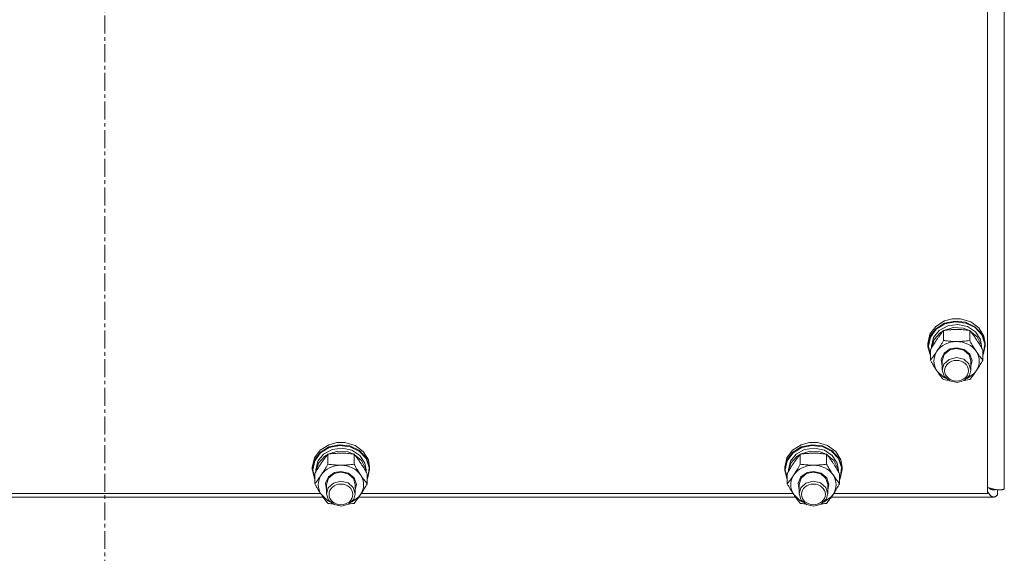
# Model space of a CAD drawing. Units: millimetres. Extents: x 0 to 45872, y -11 to 31500.
# Drawn here: x 5095 to 5507, y 19638 to 19862 of the extents above; entities that cross this region are included whole.
import ezdxf

# ---------------------------------------------------------------- set-up
doc = ezdxf.new("R2010")
doc.units = ezdxf.units.MM
doc.linetypes.add('K5LT_AXLED', pattern=[12, 7.5, -1.5, 1.5, -1.5])
doc.linetypes.add('K5LT_THIN', pattern=[0])
for name, color, linetype, true_color in [('OSI', 2, 'Continuous', 0xffff00), ('R', 1, 'Continuous', 0xff0000), ('WELDING', 7, 'Continuous', 0xffffff)]:
    doc.layers.add(name, color=color, linetype=linetype, true_color=true_color)

msp = doc.modelspace()

# ---------------------------------------------------------------- linework, layer by layer
at = {"layer": 'OSI', "color": 30, "linetype": 'K5LT_AXLED', "lineweight": 18, "true_color": 0xff8000}
msp.add_line((5130.44, 18619.93), (5130.44, 20760.93), dxfattribs=at)
at = {"layer": 'R', "color": 7, "linetype": 'K5LT_THIN', "lineweight": 18}
for p, q in [((5507.44, 20311.53), (5507.44, 19665.14)), ((5500.44, 19663.15), (5500.44, 20302.44)), ((5476.29, 19729.89), (5478.72, 19733.18)), ((5478.72, 19733.18), (5482.37, 19735.46)), ((5478.72, 19732.22), (5482.37, 19734.5)), ((5478.89, 19732.01), (5482.54, 19734.25)), ((5480.19, 19731.52), (5483.77, 19733.45)), ((5482.08, 19731.49), (5486.06, 19732.69)), ((5482.37, 19735.46), (5485.78, 19736.33)), ((5482.37, 19734.5), (5486.75, 19735.45)), ((5482.54, 19734.25), (5486.89, 19735.16)), ((5483.77, 19733.45), (5487.93, 19734.01)), ((5485.8, 19736.33), (5485.78, 19736.33)), ((5485.78, 19736.33), (5489.11, 19736.33)), ((5485.8, 19736.33), (5489.09, 19736.33)), ((5486.06, 19732.69), (5490.27, 19732.43)), ((5486.75, 19735.45), (5491.22, 19734.94)), ((5486.89, 19735.16), (5491.32, 19734.61)), ((5487.93, 19734.01), (5492.02, 19733.12)), ((5489.09, 19736.33), (5489.11, 19736.33)), ((5489.11, 19736.33), (5493.38, 19735.07)), ((5490.27, 19732.43), (5492.81, 19731.49)), ((5491.22, 19734.94), (5495.16, 19733.04)), ((5491.32, 19734.61), (5495.2, 19732.67)), ((5492.02, 19733.12), (5495.37, 19730.9)), ((5493.38, 19735.07), (5496.81, 19732.54)), ((5495.16, 19733.04), (5498.01, 19730.02)), ((5495.2, 19732.67), (5497.96, 19729.62)), ((5496.81, 19732.54), (5498.92, 19729.09)), ((5475.44, 19726.06), (5476.29, 19729.89)), ((5475.44, 19725.1), (5476.29, 19728.93)), ((5475.62, 19724.95), (5476.46, 19728.75)), ((5476.29, 19728.93), (5478.72, 19732.22)), ((5476.46, 19728.75), (5478.89, 19732.01)), ((5476.94, 19724.95), (5477.79, 19728.52)), ((5477.79, 19728.52), (5480.19, 19731.52)), ((5477.99, 19727.65), (5480.56, 19730.54)), ((5480.56, 19730.54), (5481.89, 19731.39)), ((5481.96, 19727.29), (5481.96, 19731.47)), ((5492.93, 19727.29), (5492.93, 19731.47)), ((5492.99, 19731.39), (5496.05, 19728.89)), ((5495.37, 19730.9), (5497.44, 19727.73)), ((5496.05, 19728.89), (5497.72, 19725.54)), ((5497.96, 19729.62), (5499.22, 19725.91)), ((5498.01, 19730.02), (5499.36, 19726.3)), ((5498.92, 19729.09), (5499.44, 19726.06)), ((5475.44, 19725.1), (5475.44, 19726.06)), ((5475.45, 19724.7), (5475.44, 19725.1)), ((5476.47, 19720.9), (5475.45, 19724.7)), ((5475.62, 19724.93), (5475.62, 19724.95)), ((5476.47, 19721.13), (5475.62, 19724.93)), ((5476.94, 19724.1), (5476.94, 19724.95)), ((5476.95, 19724.12), (5477.99, 19727.65)), ((5484.77, 19723.78), (5487.44, 19724.27)), ((5487.44, 19724.27), (5490.64, 19723.55)), ((5497.44, 19727.73), (5497.94, 19724.95)), ((5497.72, 19725.54), (5497.93, 19724.12)), ((5497.94, 19724.1), (5497.94, 19724.95)), ((5499.44, 19725.1), (5498.59, 19721.28)), ((5499.22, 19725.91), (5498.78, 19722.06)), ((5499.36, 19726.3), (5499.44, 19725.1)), ((5499.44, 19725.1), (5499.44, 19726.06)), ((5476.47, 19719.09), (5476.47, 19723.27)), ((5480.99, 19719.33), (5482.2, 19721.98)), ((5481.44, 19718.8), (5482.28, 19721.45)), ((5482.2, 19721.98), (5484.77, 19723.78)), ((5482.28, 19721.45), (5484.56, 19723.35)), ((5487.37, 19720.1), (5484.33, 19719.35)), ((5484.56, 19723.35), (5487.44, 19723.99)), ((5490.44, 19719.41), (5487.37, 19720.1)), ((5487.44, 19723.99), (5490.5, 19723.26)), ((5490.5, 19723.26), (5492.71, 19721.29)), ((5490.64, 19723.55), (5493.01, 19721.56)), ((5492.71, 19721.29), (5493.44, 19718.8)), ((5493.01, 19721.56), (5493.94, 19718.82)), ((5498.41, 19719.09), (5498.41, 19723.27)), ((5498.78, 19722.06), (5498.41, 19721.13)), ((5498.59, 19721.28), (5498.41, 19720.9)), ((5481.44, 19716.5), (5480.99, 19719.33)), ((5481.44, 19718.8), (5481.44, 19714.92)), ((5482.15, 19717.36), (5481.44, 19714.92)), ((5484.33, 19719.35), (5482.15, 19717.36)), ((5492.6, 19717.56), (5490.44, 19719.41)), ((5493.44, 19714.92), (5492.6, 19717.56)), ((5493.94, 19718.82), (5493.44, 19716.5)), ((5493.44, 19718.8), (5493.44, 19714.92)), ((5479.22, 19714.55), (5481.91, 19711.99)), ((5481.44, 19714.92), (5482.28, 19712.28)), ((5481.91, 19711.99), (5483.07, 19711.37)), ((5482.28, 19712.28), (5484.56, 19710.37)), ((5490.67, 19710.55), (5492.8, 19712.59)), ((5491.82, 19711.37), (5494.91, 19713.58)), ((5492.8, 19712.59), (5493.44, 19714.92)), ((5494.91, 19713.58), (5495.67, 19714.55)), ((5484.56, 19710.37), (5487.65, 19709.74)), ((5487.65, 19709.74), (5490.67, 19710.55)), ((5220.72, 19681.34), (5224.37, 19683.62)), ((5224.37, 19683.62), (5227.78, 19684.49)), ((5224.37, 19682.67), (5228.75, 19683.62)), ((5224.54, 19682.42), (5228.89, 19683.33)), ((5227.8, 19684.5), (5227.78, 19684.49)), ((5227.78, 19684.49), (5231.11, 19684.49)), ((5227.8, 19684.5), (5231.09, 19684.5)), ((5228.75, 19683.62), (5233.22, 19683.11)), ((5228.89, 19683.33), (5233.32, 19682.77)), ((5231.09, 19684.5), (5231.11, 19684.49)), ((5231.11, 19684.49), (5235.38, 19683.24)), ((5233.22, 19683.11), (5237.16, 19681.21)), ((5235.38, 19683.24), (5238.81, 19680.71)), ((5418.72, 19681.34), (5422.37, 19683.62)), ((5422.37, 19683.62), (5425.78, 19684.49)), ((5422.37, 19682.67), (5426.75, 19683.62)), ((5422.54, 19682.42), (5426.89, 19683.33)), ((5425.8, 19684.5), (5425.78, 19684.49)), ((5425.78, 19684.49), (5429.11, 19684.49)), ((5425.8, 19684.5), (5429.09, 19684.5)), ((5426.75, 19683.62), (5431.22, 19683.11)), ((5426.89, 19683.33), (5431.32, 19682.77)), ((5429.09, 19684.5), (5429.11, 19684.49)), ((5429.11, 19684.49), (5433.38, 19683.24)), ((5431.22, 19683.11), (5435.16, 19681.21)), ((5433.38, 19683.24), (5436.81, 19680.71)), ((5218.29, 19678.06), (5220.72, 19681.34)), ((5218.29, 19677.1), (5220.72, 19680.39)), ((5218.46, 19676.92), (5220.89, 19680.17)), ((5219.79, 19676.69), (5222.19, 19679.68)), ((5219.99, 19675.81), (5222.56, 19678.71)), ((5220.72, 19680.39), (5224.37, 19682.67)), ((5220.89, 19680.17), (5224.54, 19682.42)), ((5222.19, 19679.68), (5225.77, 19681.62)), ((5222.56, 19678.71), (5223.89, 19679.56)), ((5223.96, 19675.46), (5223.96, 19679.64)), ((5224.08, 19679.66), (5228.06, 19680.85)), ((5225.77, 19681.62), (5229.93, 19682.18)), ((5228.06, 19680.85), (5232.27, 19680.6)), ((5229.93, 19682.18), (5234.02, 19681.28)), ((5232.27, 19680.6), (5234.81, 19679.66)), ((5233.32, 19682.77), (5237.2, 19680.83)), ((5234.02, 19681.28), (5237.37, 19679.07)), ((5234.93, 19675.46), (5234.93, 19679.64)), ((5234.99, 19679.56), (5238.05, 19677.05)), ((5237.16, 19681.21), (5240.01, 19678.18)), ((5237.2, 19680.83), (5239.96, 19677.79)), ((5237.37, 19679.07), (5239.44, 19675.9)), ((5238.81, 19680.71), (5240.92, 19677.26)), ((5416.29, 19678.06), (5418.72, 19681.34)), ((5416.29, 19677.1), (5418.72, 19680.39)), ((5416.46, 19676.92), (5418.89, 19680.17)), ((5417.79, 19676.69), (5420.19, 19679.68)), ((5417.99, 19675.81), (5420.56, 19678.71)), ((5418.72, 19680.39), (5422.37, 19682.67)), ((5418.89, 19680.17), (5422.54, 19682.42)), ((5420.19, 19679.68), (5423.77, 19681.62)), ((5420.56, 19678.71), (5421.89, 19679.56)), ((5421.96, 19675.46), (5421.96, 19679.64)), ((5422.08, 19679.66), (5426.06, 19680.85)), ((5423.77, 19681.62), (5427.93, 19682.18)), ((5426.06, 19680.85), (5430.27, 19680.6)), ((5427.93, 19682.18), (5432.02, 19681.28)), ((5430.27, 19680.6), (5432.81, 19679.66)), ((5431.32, 19682.77), (5435.2, 19680.83)), ((5432.02, 19681.28), (5435.37, 19679.07)), ((5432.93, 19675.46), (5432.93, 19679.64)), ((5432.99, 19679.56), (5436.05, 19677.05)), ((5435.16, 19681.21), (5438.01, 19678.18)), ((5435.2, 19680.83), (5437.96, 19677.79)), ((5435.37, 19679.07), (5437.44, 19675.9)), ((5436.81, 19680.71), (5438.92, 19677.26)), ((5217.44, 19674.23), (5218.29, 19678.06)), ((5217.44, 19673.27), (5218.29, 19677.1)), ((5217.62, 19673.12), (5218.46, 19676.92)), ((5218.94, 19673.12), (5219.79, 19676.69)), ((5218.95, 19672.28), (5219.99, 19675.81)), ((5238.05, 19677.05), (5239.72, 19673.71)), ((5239.44, 19675.9), (5239.94, 19673.12)), ((5239.96, 19677.79), (5241.22, 19674.07)), ((5240.01, 19678.18), (5241.36, 19674.47)), ((5240.92, 19677.26), (5241.44, 19674.23)), ((5415.44, 19674.23), (5416.29, 19678.06)), ((5415.44, 19673.27), (5416.29, 19677.1)), ((5415.62, 19673.12), (5416.46, 19676.92)), ((5416.94, 19673.12), (5417.79, 19676.69)), ((5416.95, 19672.28), (5417.99, 19675.81)), ((5436.05, 19677.05), (5437.72, 19673.71)), ((5437.44, 19675.9), (5437.94, 19673.12)), ((5437.96, 19677.79), (5439.22, 19674.07)), ((5438.01, 19678.18), (5439.36, 19674.47)), ((5438.92, 19677.26), (5439.44, 19674.23)), ((5217.44, 19673.27), (5217.44, 19674.23)), ((5217.45, 19672.86), (5217.44, 19673.27)), ((5218.47, 19669.07), (5217.45, 19672.86)), ((5217.62, 19673.1), (5217.62, 19673.12)), ((5218.47, 19669.3), (5217.62, 19673.1)), ((5218.47, 19667.25), (5218.47, 19671.43)), ((5218.94, 19672.26), (5218.94, 19673.12)), ((5224.2, 19670.15), (5226.77, 19671.94)), ((5224.28, 19669.61), (5226.56, 19671.52)), ((5226.56, 19671.52), (5229.44, 19672.15)), ((5226.77, 19671.94), (5229.44, 19672.44)), ((5229.44, 19672.44), (5232.64, 19671.71)), ((5229.44, 19672.15), (5232.5, 19671.43)), ((5232.5, 19671.43), (5234.71, 19669.46)), ((5232.64, 19671.71), (5235.01, 19669.72)), ((5239.72, 19673.71), (5239.93, 19672.28)), ((5239.94, 19672.26), (5239.94, 19673.12)), ((5240.41, 19667.25), (5240.41, 19671.43)), ((5241.44, 19673.27), (5240.59, 19669.44)), ((5241.22, 19674.07), (5240.78, 19670.22)), ((5241.36, 19674.47), (5241.44, 19673.27)), ((5241.44, 19673.27), (5241.44, 19674.23)), ((5415.44, 19673.27), (5415.44, 19674.23)), ((5415.45, 19672.86), (5415.44, 19673.27)), ((5416.47, 19669.07), (5415.45, 19672.86)), ((5415.62, 19673.1), (5415.62, 19673.12)), ((5416.47, 19669.3), (5415.62, 19673.1)), ((5416.47, 19667.25), (5416.47, 19671.43)), ((5416.94, 19672.26), (5416.94, 19673.12)), ((5422.2, 19670.15), (5424.77, 19671.94)), ((5422.28, 19669.61), (5424.56, 19671.52)), ((5424.56, 19671.52), (5427.44, 19672.15)), ((5424.77, 19671.94), (5427.44, 19672.44)), ((5427.44, 19672.44), (5430.64, 19671.71)), ((5427.44, 19672.15), (5430.5, 19671.43)), ((5430.5, 19671.43), (5432.71, 19669.46)), ((5430.64, 19671.71), (5433.01, 19669.72)), ((5437.72, 19673.71), (5437.93, 19672.28)), ((5437.94, 19672.26), (5437.94, 19673.12)), ((5438.41, 19667.25), (5438.41, 19671.43)), ((5439.44, 19673.27), (5438.59, 19669.44)), ((5439.22, 19674.07), (5438.78, 19670.22)), ((5439.36, 19674.47), (5439.44, 19673.27)), ((5439.44, 19673.27), (5439.44, 19674.23)), ((5222.99, 19667.49), (5224.2, 19670.15)), ((5223.44, 19664.66), (5222.99, 19667.49)), ((5223.44, 19666.97), (5224.28, 19669.61)), ((5223.44, 19666.97), (5223.44, 19663.09)), ((5226.33, 19667.51), (5224.15, 19665.52)), ((5229.37, 19668.27), (5226.33, 19667.51)), ((5232.44, 19667.57), (5229.37, 19668.27)), ((5234.6, 19665.73), (5232.44, 19667.57)), ((5234.71, 19669.46), (5235.44, 19666.97)), ((5235.01, 19669.72), (5235.94, 19666.99)), ((5235.94, 19666.99), (5235.44, 19664.66)), ((5235.44, 19666.97), (5235.44, 19663.09)), ((5240.78, 19670.22), (5240.41, 19669.3)), ((5240.59, 19669.44), (5240.41, 19669.07)), ((5420.99, 19667.49), (5422.2, 19670.15)), ((5421.44, 19664.66), (5420.99, 19667.49)), ((5421.44, 19666.97), (5422.28, 19669.61)), ((5421.44, 19666.97), (5421.44, 19663.09)), ((5424.33, 19667.51), (5422.15, 19665.52)), ((5427.37, 19668.27), (5424.33, 19667.51)), ((5430.44, 19667.57), (5427.37, 19668.27)), ((5432.6, 19665.73), (5430.44, 19667.57)), ((5432.71, 19669.46), (5433.44, 19666.97)), ((5433.01, 19669.72), (5433.94, 19666.99)), ((5433.94, 19666.99), (5433.44, 19664.66)), ((5433.44, 19666.97), (5433.44, 19663.09)), ((5438.78, 19670.22), (5438.41, 19669.3)), ((5438.59, 19669.44), (5438.41, 19669.07)), ((5039.95, 19663.15), (5220.93, 19663.15)), ((5221.22, 19662.72), (5223.91, 19660.15)), ((5224.15, 19665.52), (5223.44, 19663.09)), ((5223.44, 19663.09), (5224.28, 19660.44)), ((5235.44, 19663.09), (5234.6, 19665.73)), ((5234.8, 19660.75), (5235.44, 19663.09)), ((5236.91, 19661.75), (5237.67, 19662.72)), ((5237.95, 19663.15), (5418.93, 19663.15)), ((5419.22, 19662.72), (5421.91, 19660.15)), ((5422.15, 19665.52), (5421.44, 19663.09)), ((5421.44, 19663.09), (5422.28, 19660.44)), ((5433.44, 19663.09), (5432.6, 19665.73)), ((5432.8, 19660.75), (5433.44, 19663.09)), ((5434.91, 19661.75), (5435.67, 19662.72)), ((5435.95, 19663.15), (5500.44, 19663.15)), ((5502.03, 19665.23), (5501.34, 19665.23)), ((5504.55, 19664.76), (5504.55, 19662.64)), ((5221.93, 19661.69), (5038.96, 19661.69)), ((5223.91, 19660.15), (5225.07, 19659.54)), ((5224.28, 19660.44), (5226.56, 19658.54)), ((5226.56, 19658.54), (5229.65, 19657.9)), ((5229.65, 19657.9), (5232.67, 19658.72)), ((5232.67, 19658.72), (5234.8, 19660.75)), ((5233.82, 19659.54), (5236.91, 19661.75)), ((5419.93, 19661.69), (5236.96, 19661.69)), ((5421.91, 19660.15), (5423.07, 19659.54)), ((5422.28, 19660.44), (5424.56, 19658.54)), ((5424.56, 19658.54), (5427.65, 19657.9)), ((5427.65, 19657.9), (5430.67, 19658.72)), ((5430.67, 19658.72), (5432.8, 19660.75)), ((5431.82, 19659.54), (5434.91, 19661.75)), ((5502.95, 19661.69), (5434.96, 19661.69))]:
    msp.add_line(p, q, dxfattribs=at)
for centre, major_axis, start_param, end_param in [((5487.44, 19718.66), (-9.5, 0), 4.712389, 5.759587), ((5487.44, 19718.66), (9.5, 0), 0.523599, 1.570796), ((5487.44, 19718.66), (-9.5, 0), 5.759587, 6.806784), ((5487.44, 19718.66), (9.5, 0), 5.759587, 6.806784), ((5229.44, 19666.82), (-9.5, 0), 4.712389, 5.759587), ((5229.44, 19666.82), (9.5, 0), 0.523599, 1.570796), ((5427.44, 19666.82), (-9.5, 0), 4.712389, 5.759587), ((5427.44, 19666.82), (9.5, 0), 0.523599, 1.570796), ((5229.44, 19666.82), (-9.5, 0), 5.759587, 6.806784), ((5229.44, 19666.82), (9.5, 0), 5.759587, 6.806784), ((5427.44, 19666.82), (-9.5, 0), 5.759587, 6.806784), ((5427.44, 19666.82), (9.5, 0), 5.759587, 6.806784)]:
    msp.add_ellipse(centre, major_axis=major_axis, ratio=0.863903, start_param=start_param, end_param=end_param, dxfattribs=at)
for centre in [(5487.44, 19714.63), (5229.44, 19662.79), (5427.44, 19662.79)]:
    msp.add_ellipse(centre, major_axis=(-5, 0), ratio=0.863903, dxfattribs=at)
at = {"layer": 'WELDING', "color": 7, "linetype": 'K5LT_THIN', "lineweight": 18}
for p, q in [((5482.67, 19710.78), (5481.96, 19710.88)), ((5483.38, 19710.69), (5482.67, 19710.78)), ((5484.1, 19710.62), (5483.38, 19710.69)), ((5491.51, 19710.69), (5490.79, 19710.62)), ((5492.22, 19710.78), (5491.51, 19710.69)), ((5492.93, 19710.88), (5492.22, 19710.78)), ((5500.55, 19663.75), (5500.44, 19663.93)), ((5500.65, 19663.58), (5500.55, 19663.75)), ((5500.71, 19663.5), (5500.65, 19663.58)), ((5500.73, 19663.46), (5500.71, 19663.5)), ((5500.75, 19663.44), (5500.73, 19663.46)), ((5500.75, 19663.43), (5500.75, 19663.44)), ((5500.86, 19663.26), (5500.75, 19663.43)), ((5500.96, 19665.51), (5500.86, 19665.59)), ((5500.97, 19663.12), (5500.86, 19663.26)), ((5501.06, 19665.43), (5500.96, 19665.51)), ((5501.02, 19663.04), (5500.97, 19663.12)), ((5501.05, 19663.01), (5501.02, 19663.04)), ((5501.06, 19662.99), (5501.05, 19663.01)), ((5501.11, 19665.39), (5501.06, 19665.43)), ((5501.07, 19662.98), (5501.06, 19662.99)), ((5501.18, 19662.84), (5501.07, 19662.98)), ((5501.14, 19665.38), (5501.11, 19665.39)), ((5501.15, 19665.37), (5501.14, 19665.38)), ((5501.16, 19665.36), (5501.15, 19665.37)), ((5501.26, 19665.29), (5501.16, 19665.36)), ((5501.28, 19662.71), (5501.18, 19662.84)), ((5501.36, 19665.22), (5501.26, 19665.29)), ((5501.33, 19662.65), (5501.28, 19662.71)), ((5501.36, 19662.62), (5501.33, 19662.65)), ((5501.41, 19665.19), (5501.36, 19665.22)), ((5501.37, 19662.6), (5501.36, 19662.62)), ((5501.38, 19662.6), (5501.37, 19662.6)), ((5501.49, 19662.47), (5501.38, 19662.6)), ((5501.43, 19665.17), (5501.41, 19665.19)), ((5501.45, 19665.16), (5501.43, 19665.17)), ((5501.56, 19665.1), (5501.45, 19665.16)), ((5501.45, 19665.16), (5501.45, 19665.16)), ((5501.59, 19662.37), (5501.49, 19662.47)), ((5501.66, 19665.04), (5501.56, 19665.1)), ((5501.65, 19662.32), (5501.59, 19662.37)), ((5501.67, 19662.29), (5501.65, 19662.32)), ((5501.71, 19665.02), (5501.66, 19665.04)), ((5501.69, 19662.28), (5501.67, 19662.29)), ((5501.69, 19662.27), (5501.69, 19662.28)), ((5501.8, 19662.18), (5501.69, 19662.27)), ((5501.73, 19665), (5501.71, 19665.02)), ((5501.75, 19665), (5501.73, 19665)), ((5501.75, 19664.99), (5501.75, 19665)), ((5501.86, 19664.94), (5501.75, 19664.99)), ((5501.91, 19662.09), (5501.8, 19662.18)), ((5501.96, 19664.9), (5501.86, 19664.94)), ((5502.01, 19664.88), (5501.96, 19664.9)), ((5502.03, 19664.87), (5502.01, 19664.88)), ((5502.04, 19664.86), (5502.03, 19664.87)), ((5502.05, 19664.86), (5502.04, 19664.86)), ((5502.15, 19664.82), (5502.05, 19664.86)), ((5502.25, 19664.79), (5502.15, 19664.82)), ((5502.3, 19664.78), (5502.25, 19664.79)), ((5502.33, 19664.77), (5502.3, 19664.78)), ((5502.34, 19664.77), (5502.33, 19664.77)), ((5502.35, 19664.77), (5502.34, 19664.77)), ((5502.46, 19664.74), (5502.35, 19664.77)), ((5502.55, 19664.72), (5502.46, 19664.74)), ((5502.6, 19664.71), (5502.55, 19664.72)), ((5502.63, 19664.71), (5502.6, 19664.71)), ((5502.64, 19664.71), (5502.63, 19664.71)), ((5502.65, 19664.71), (5502.64, 19664.71)), ((5502.95, 19664.69), (5502.65, 19664.71)), ((5503.02, 19664.69), (5502.95, 19664.69)), ((5503.09, 19664.69), (5503.02, 19664.69)), ((5503.13, 19664.7), (5503.09, 19664.69)), ((5503.15, 19664.7), (5503.13, 19664.7)), ((5503.16, 19664.7), (5503.15, 19664.7)), ((5503.17, 19664.7), (5503.16, 19664.7)), ((5503.24, 19664.71), (5503.17, 19664.7)), ((5503.31, 19664.72), (5503.24, 19664.71)), ((5503.35, 19664.72), (5503.31, 19664.72)), ((5503.37, 19664.73), (5503.35, 19664.72)), ((5503.38, 19664.73), (5503.37, 19664.73)), ((5503.39, 19664.73), (5503.38, 19664.73)), ((5503.46, 19664.74), (5503.39, 19664.73)), ((5503.53, 19664.76), (5503.46, 19664.74)), ((5503.57, 19664.77), (5503.53, 19664.76)), ((5503.59, 19664.78), (5503.57, 19664.77)), ((5503.6, 19664.78), (5503.59, 19664.78)), ((5503.61, 19664.78), (5503.6, 19664.78)), ((5503.83, 19664.85), (5503.61, 19664.78)), ((5504.11, 19662.2), (5504.02, 19662.11)), ((5504.2, 19662.27), (5504.11, 19662.2)), ((5504.25, 19662.31), (5504.2, 19662.27)), ((5504.27, 19662.34), (5504.25, 19662.31)), ((5504.28, 19662.35), (5504.27, 19662.34)), ((5504.55, 19662.64), (5504.28, 19662.35)), ((5504.28, 19662.35), (5504.28, 19662.35)), ((5224.67, 19658.95), (5223.96, 19659.04)), ((5225.38, 19658.86), (5224.67, 19658.95)), ((5226.1, 19658.78), (5225.38, 19658.86)), ((5233.51, 19658.86), (5232.79, 19658.78)), ((5234.22, 19658.95), (5233.51, 19658.86)), ((5234.93, 19659.04), (5234.22, 19658.95)), ((5422.67, 19658.95), (5421.96, 19659.04)), ((5423.38, 19658.86), (5422.67, 19658.95)), ((5424.1, 19658.78), (5423.38, 19658.86)), ((5431.51, 19658.86), (5430.79, 19658.78)), ((5432.22, 19658.95), (5431.51, 19658.86)), ((5432.93, 19659.04), (5432.22, 19658.95)), ((5501.96, 19662.05), (5501.91, 19662.09)), ((5501.99, 19662.03), (5501.96, 19662.05)), ((5502, 19662.03), (5501.99, 19662.03)), ((5502, 19662.02), (5502, 19662.03)), ((5502.12, 19661.95), (5502, 19662.02)), ((5502.22, 19661.89), (5502.12, 19661.95)), ((5502.27, 19661.86), (5502.22, 19661.89)), ((5502.3, 19661.85), (5502.27, 19661.86)), ((5502.31, 19661.84), (5502.3, 19661.85)), ((5502.32, 19661.84), (5502.31, 19661.84)), ((5502.43, 19661.79), (5502.32, 19661.84)), ((5502.54, 19661.75), (5502.43, 19661.79)), ((5502.59, 19661.74), (5502.54, 19661.75)), ((5502.61, 19661.73), (5502.59, 19661.74)), ((5502.62, 19661.73), (5502.61, 19661.73)), ((5502.63, 19661.73), (5502.62, 19661.73)), ((5502.95, 19661.69), (5502.63, 19661.73)), ((5503.04, 19661.69), (5502.95, 19661.69)), ((5503.13, 19661.7), (5503.04, 19661.69)), ((5503.17, 19661.71), (5503.13, 19661.7)), ((5503.2, 19661.71), (5503.17, 19661.71)), ((5503.21, 19661.71), (5503.2, 19661.71)), ((5503.31, 19661.74), (5503.21, 19661.71)), ((5503.21, 19661.71), (5503.21, 19661.71)), ((5503.4, 19661.76), (5503.31, 19661.74)), ((5503.44, 19661.78), (5503.4, 19661.76)), ((5503.46, 19661.79), (5503.44, 19661.78)), ((5503.47, 19661.79), (5503.46, 19661.79)), ((5503.48, 19661.8), (5503.47, 19661.79)), ((5503.57, 19661.84), (5503.48, 19661.8)), ((5503.66, 19661.88), (5503.57, 19661.84)), ((5503.71, 19661.91), (5503.66, 19661.88)), ((5503.73, 19661.92), (5503.71, 19661.91)), ((5503.74, 19661.93), (5503.73, 19661.92)), ((5503.75, 19661.93), (5503.74, 19661.93)), ((5503.84, 19661.99), (5503.75, 19661.93)), ((5503.93, 19662.05), (5503.84, 19661.99)), ((5503.98, 19662.08), (5503.93, 19662.05)), ((5504, 19662.1), (5503.98, 19662.08)), ((5504.01, 19662.11), (5504, 19662.1)), ((5504.02, 19662.11), (5504.01, 19662.11))]:
    msp.add_line(p, q, dxfattribs=at)
for points, knots in [([(5481.96, 19731.47), (5481.63, 19731.08), (5481.16, 19730.5), (5480.49, 19729.61), (5480.04, 19729), (5479.59, 19728.35), (5479.18, 19727.76), (5478.78, 19727.14), (5478.34, 19726.45), (5477.85, 19725.65), (5477.19, 19724.54), (5476.73, 19723.72), (5476.47, 19723.27)], [0, 0, 0, 0, 2.36093, 3.390647, 4.79298, 5.506786, 6.577788, 7.635804, 8.324795, 9.644879, 11.134303, 13, 13, 13, 13]), ([(5487.44, 19731.9), (5487.09, 19731.9), (5486.38, 19731.89), (5485.5, 19731.85), (5484.5, 19731.78), (5483.38, 19731.67), (5482.43, 19731.54), (5481.96, 19731.47)], [0, 0, 0, 0, 1.523216, 3.057663, 3.814901, 5.878539, 8, 8, 8, 8]), ([(5492.93, 19731.47), (5492.43, 19731.55), (5491.52, 19731.67), (5490.18, 19731.8), (5488.96, 19731.87), (5488.05, 19731.9), (5487.55, 19731.9), (5487.44, 19731.9)], [0, 0, 0, 0, 2.217775, 4.084032, 5.851552, 7.530677, 8, 8, 8, 8]), ([(5498.41, 19723.27), (5498.04, 19723.93), (5497.47, 19724.92), (5496.75, 19726.12), (5496.3, 19726.84), (5495.94, 19727.39), (5495.59, 19727.92), (5495.24, 19728.44), (5494.8, 19729.06), (5494.04, 19730.1), (5493.39, 19730.92), (5492.93, 19731.47)], [0, 0, 0, 0, 2.495045, 3.773157, 4.752428, 5.414375, 6.071805, 7.048435, 7.684427, 8.902965, 12, 12, 12, 12]), ([(5479.22, 19722.76), (5479.4, 19723.04), (5479.65, 19723.42), (5480.08, 19724.1), (5480.39, 19724.59), (5480.85, 19725.36), (5481.33, 19726.18), (5481.75, 19726.93), (5481.96, 19727.29)], [0, 0, 0, 0, 1.79714, 2.404251, 4.194774, 4.765234, 6.955738, 9, 9, 9, 9]), ([(5481.96, 19727.29), (5482.62, 19727.2), (5483.65, 19727.07), (5485.02, 19726.95), (5486.04, 19726.89), (5486.84, 19726.87), (5487.31, 19726.86), (5487.44, 19726.86)], [0, 0, 0, 0, 3.005828, 4.558322, 5.937032, 7.433787, 8, 8, 8, 8]), ([(5487.44, 19726.86), (5487.82, 19726.86), (5488.44, 19726.88), (5489.42, 19726.92), (5490.47, 19727), (5491.67, 19727.12), (5492.52, 19727.23), (5492.93, 19727.29)], [0, 0, 0, 0, 1.597458, 2.676777, 4.235764, 6.182879, 8, 8, 8, 8]), ([(5492.93, 19727.29), (5493.29, 19726.65), (5493.84, 19725.68), (5494.56, 19724.49), (5495.11, 19723.61), (5495.47, 19723.06), (5495.67, 19722.76)], [0, 0, 0, 0, 2.828681, 4.286485, 5.499243, 7, 7, 7, 7]), ([(5476.47, 19719.09), (5476.76, 19719.43), (5477.2, 19719.97), (5477.84, 19720.81), (5478.34, 19721.5), (5478.82, 19722.17), (5479.1, 19722.58), (5479.22, 19722.76)], [0, 0, 0, 0, 2.582723, 3.88971, 5.5895, 6.977921, 8, 8, 8, 8]), ([(5495.67, 19722.76), (5495.86, 19722.48), (5496.23, 19721.94), (5496.72, 19721.25), (5497.24, 19720.55), (5497.79, 19719.85), (5498.21, 19719.33), (5498.41, 19719.09)], [0, 0, 0, 0, 1.597458, 3.207191, 4.235764, 6.182879, 8, 8, 8, 8]), ([(5479.22, 19714.55), (5479.03, 19714.83), (5478.78, 19715.22), (5478.35, 19715.89), (5478.04, 19716.39), (5477.58, 19717.15), (5477.1, 19717.98), (5476.68, 19718.72), (5476.47, 19719.09)], [0, 0, 0, 0, 1.79714, 2.404251, 4.194774, 4.765234, 6.955738, 9, 9, 9, 9]), ([(5498.41, 19719.09), (5498.05, 19718.44), (5497.5, 19717.48), (5496.78, 19716.28), (5496.23, 19715.4), (5495.87, 19714.85), (5495.67, 19714.55)], [0, 0, 0, 0, 2.828681, 4.286485, 5.499243, 7, 7, 7, 7]), ([(5481.96, 19710.88), (5481.67, 19711.22), (5481.23, 19711.77), (5480.59, 19712.6), (5480.09, 19713.29), (5479.61, 19713.97), (5479.33, 19714.38), (5479.22, 19714.55)], [0, 0, 0, 0, 2.582723, 3.88971, 5.5895, 6.977921, 8, 8, 8, 8]), ([(5495.67, 19714.55), (5495.48, 19714.27), (5495.11, 19713.73), (5494.62, 19713.05), (5494.1, 19712.34), (5493.55, 19711.64), (5493.13, 19711.12), (5492.93, 19710.88)], [0, 0, 0, 0, 1.597458, 3.207191, 4.235764, 6.182879, 8, 8, 8, 8]), ([(5223.96, 19679.64), (5223.63, 19679.25), (5223.16, 19678.67), (5222.49, 19677.78), (5222.04, 19677.17), (5221.59, 19676.52), (5221.18, 19675.92), (5220.78, 19675.31), (5220.34, 19674.62), (5219.85, 19673.81), (5219.19, 19672.71), (5218.73, 19671.89), (5218.47, 19671.43)], [0, 0, 0, 0, 2.36093, 3.390647, 4.79298, 5.506786, 6.577788, 7.635804, 8.324795, 9.644879, 11.134303, 13, 13, 13, 13]), ([(5229.44, 19680.07), (5229.09, 19680.07), (5228.38, 19680.06), (5227.5, 19680.01), (5226.5, 19679.94), (5225.38, 19679.83), (5224.43, 19679.71), (5223.96, 19679.64)], [0, 0, 0, 0, 1.523216, 3.057663, 3.814901, 5.878539, 8, 8, 8, 8]), ([(5234.93, 19679.64), (5234.43, 19679.71), (5233.52, 19679.83), (5232.18, 19679.96), (5230.96, 19680.04), (5230.05, 19680.06), (5229.55, 19680.07), (5229.44, 19680.07)], [0, 0, 0, 0, 2.217775, 4.084032, 5.851552, 7.530677, 8, 8, 8, 8]), ([(5240.41, 19671.43), (5240.04, 19672.09), (5239.47, 19673.09), (5238.75, 19674.29), (5238.3, 19675), (5237.94, 19675.55), (5237.59, 19676.09), (5237.24, 19676.6), (5236.8, 19677.22), (5236.04, 19678.26), (5235.39, 19679.09), (5234.93, 19679.64)], [0, 0, 0, 0, 2.495045, 3.773157, 4.752428, 5.414375, 6.071805, 7.048435, 7.684427, 8.902965, 12, 12, 12, 12]), ([(5421.96, 19679.64), (5421.63, 19679.25), (5421.16, 19678.67), (5420.49, 19677.78), (5420.04, 19677.17), (5419.59, 19676.52), (5419.18, 19675.92), (5418.78, 19675.31), (5418.34, 19674.62), (5417.85, 19673.81), (5417.19, 19672.71), (5416.73, 19671.89), (5416.47, 19671.43)], [0, 0, 0, 0, 2.36093, 3.390647, 4.79298, 5.506786, 6.577788, 7.635804, 8.324795, 9.644879, 11.134303, 13, 13, 13, 13]), ([(5427.44, 19680.07), (5427.09, 19680.07), (5426.38, 19680.06), (5425.5, 19680.01), (5424.5, 19679.94), (5423.38, 19679.83), (5422.43, 19679.71), (5421.96, 19679.64)], [0, 0, 0, 0, 1.523216, 3.057663, 3.814901, 5.878539, 8, 8, 8, 8]), ([(5432.93, 19679.64), (5432.43, 19679.71), (5431.52, 19679.83), (5430.18, 19679.96), (5428.96, 19680.04), (5428.05, 19680.06), (5427.55, 19680.07), (5427.44, 19680.07)], [0, 0, 0, 0, 2.217775, 4.084032, 5.851552, 7.530677, 8, 8, 8, 8]), ([(5438.41, 19671.43), (5438.04, 19672.09), (5437.47, 19673.09), (5436.75, 19674.29), (5436.3, 19675), (5435.94, 19675.55), (5435.59, 19676.09), (5435.24, 19676.6), (5434.8, 19677.22), (5434.04, 19678.26), (5433.39, 19679.09), (5432.93, 19679.64)], [0, 0, 0, 0, 2.495045, 3.773157, 4.752428, 5.414375, 6.071805, 7.048435, 7.684427, 8.902965, 12, 12, 12, 12]), ([(5221.22, 19670.93), (5221.4, 19671.21), (5221.65, 19671.59), (5222.08, 19672.27), (5222.39, 19672.76), (5222.85, 19673.52), (5223.33, 19674.35), (5223.75, 19675.09), (5223.96, 19675.46)], [0, 0, 0, 0, 1.79714, 2.404251, 4.194774, 4.765234, 6.955738, 9, 9, 9, 9]), ([(5223.96, 19675.46), (5224.62, 19675.36), (5225.65, 19675.23), (5227.02, 19675.11), (5228.04, 19675.06), (5228.84, 19675.03), (5229.31, 19675.03), (5229.44, 19675.03)], [0, 0, 0, 0, 3.005828, 4.558322, 5.937032, 7.433787, 8, 8, 8, 8]), ([(5229.44, 19675.03), (5229.82, 19675.03), (5230.44, 19675.04), (5231.42, 19675.09), (5232.47, 19675.16), (5233.67, 19675.29), (5234.52, 19675.4), (5234.93, 19675.46)], [0, 0, 0, 0, 1.597458, 2.676777, 4.235764, 6.182879, 8, 8, 8, 8]), ([(5234.93, 19675.46), (5235.29, 19674.82), (5235.84, 19673.85), (5236.56, 19672.65), (5237.11, 19671.77), (5237.47, 19671.22), (5237.67, 19670.93)], [0, 0, 0, 0, 2.828681, 4.286485, 5.499243, 7, 7, 7, 7]), ([(5419.22, 19670.93), (5419.4, 19671.21), (5419.65, 19671.59), (5420.08, 19672.27), (5420.39, 19672.76), (5420.85, 19673.52), (5421.33, 19674.35), (5421.75, 19675.09), (5421.96, 19675.46)], [0, 0, 0, 0, 1.79714, 2.404251, 4.194774, 4.765234, 6.955738, 9, 9, 9, 9]), ([(5421.96, 19675.46), (5422.62, 19675.36), (5423.65, 19675.23), (5425.02, 19675.11), (5426.04, 19675.06), (5426.84, 19675.03), (5427.31, 19675.03), (5427.44, 19675.03)], [0, 0, 0, 0, 3.005828, 4.558322, 5.937032, 7.433787, 8, 8, 8, 8]), ([(5427.44, 19675.03), (5427.82, 19675.03), (5428.44, 19675.04), (5429.42, 19675.09), (5430.47, 19675.16), (5431.67, 19675.29), (5432.52, 19675.4), (5432.93, 19675.46)], [0, 0, 0, 0, 1.597458, 2.676777, 4.235764, 6.182879, 8, 8, 8, 8]), ([(5432.93, 19675.46), (5433.29, 19674.82), (5433.84, 19673.85), (5434.56, 19672.65), (5435.11, 19671.77), (5435.47, 19671.22), (5435.67, 19670.93)], [0, 0, 0, 0, 2.828681, 4.286485, 5.499243, 7, 7, 7, 7]), ([(5218.47, 19667.25), (5218.76, 19667.6), (5219.2, 19668.14), (5219.84, 19668.97), (5220.34, 19669.66), (5220.82, 19670.34), (5221.1, 19670.75), (5221.22, 19670.93)], [0, 0, 0, 0, 2.582723, 3.88971, 5.5895, 6.977921, 8, 8, 8, 8]), ([(5237.67, 19670.93), (5237.86, 19670.65), (5238.23, 19670.1), (5238.72, 19669.42), (5239.24, 19668.72), (5239.79, 19668.02), (5240.21, 19667.5), (5240.41, 19667.25)], [0, 0, 0, 0, 1.597458, 3.207191, 4.235764, 6.182879, 8, 8, 8, 8]), ([(5416.47, 19667.25), (5416.76, 19667.6), (5417.2, 19668.14), (5417.84, 19668.97), (5418.34, 19669.66), (5418.82, 19670.34), (5419.1, 19670.75), (5419.22, 19670.93)], [0, 0, 0, 0, 2.582723, 3.88971, 5.5895, 6.977921, 8, 8, 8, 8]), ([(5435.67, 19670.93), (5435.86, 19670.65), (5436.23, 19670.1), (5436.72, 19669.42), (5437.24, 19668.72), (5437.79, 19668.02), (5438.21, 19667.5), (5438.41, 19667.25)], [0, 0, 0, 0, 1.597458, 3.207191, 4.235764, 6.182879, 8, 8, 8, 8]), ([(5221.22, 19662.72), (5221.03, 19663), (5220.78, 19663.38), (5220.35, 19664.06), (5220.04, 19664.55), (5219.58, 19665.32), (5219.1, 19666.14), (5218.68, 19666.89), (5218.47, 19667.25)], [0, 0, 0, 0, 1.79714, 2.404251, 4.194774, 4.765234, 6.955738, 9, 9, 9, 9]), ([(5240.41, 19667.25), (5240.05, 19666.61), (5239.5, 19665.64), (5238.78, 19664.45), (5238.23, 19663.57), (5237.87, 19663.02), (5237.67, 19662.72)], [0, 0, 0, 0, 2.828681, 4.286485, 5.499243, 7, 7, 7, 7]), ([(5419.22, 19662.72), (5419.03, 19663), (5418.78, 19663.38), (5418.35, 19664.06), (5418.04, 19664.55), (5417.58, 19665.32), (5417.1, 19666.14), (5416.68, 19666.89), (5416.47, 19667.25)], [0, 0, 0, 0, 1.79714, 2.404251, 4.194774, 4.765234, 6.955738, 9, 9, 9, 9]), ([(5438.41, 19667.25), (5438.05, 19666.61), (5437.5, 19665.64), (5436.78, 19664.45), (5436.23, 19663.57), (5435.87, 19663.02), (5435.67, 19662.72)], [0, 0, 0, 0, 2.828681, 4.286485, 5.499243, 7, 7, 7, 7]), ([(5223.96, 19659.04), (5223.67, 19659.39), (5223.23, 19659.93), (5222.59, 19660.77), (5222.09, 19661.46), (5221.61, 19662.13), (5221.33, 19662.54), (5221.22, 19662.72)], [0, 0, 0, 0, 2.582723, 3.88971, 5.5895, 6.977921, 8, 8, 8, 8]), ([(5237.67, 19662.72), (5237.48, 19662.44), (5237.11, 19661.89), (5236.62, 19661.21), (5236.1, 19660.51), (5235.55, 19659.81), (5235.13, 19659.29), (5234.93, 19659.04)], [0, 0, 0, 0, 1.597458, 3.207191, 4.235764, 6.182879, 8, 8, 8, 8]), ([(5421.96, 19659.04), (5421.67, 19659.39), (5421.23, 19659.93), (5420.59, 19660.77), (5420.09, 19661.46), (5419.61, 19662.13), (5419.33, 19662.54), (5419.22, 19662.72)], [0, 0, 0, 0, 2.582723, 3.88971, 5.5895, 6.977921, 8, 8, 8, 8]), ([(5435.67, 19662.72), (5435.48, 19662.44), (5435.11, 19661.89), (5434.62, 19661.21), (5434.1, 19660.51), (5433.55, 19659.81), (5433.13, 19659.29), (5432.93, 19659.04)], [0, 0, 0, 0, 1.597458, 3.207191, 4.235764, 6.182879, 8, 8, 8, 8])]:
    msp.add_open_spline(points, degree=3, knots=knots, dxfattribs=at)
msp.add_open_spline([(5500.44, 19665.74), (5500.7, 19665.64), (5501.23, 19665.46), (5502, 19665.23), (5502.76, 19665.05), (5503.49, 19664.9), (5504.17, 19664.8), (5504.82, 19664.73), (5505.4, 19664.7), (5505.93, 19664.7), (5506.38, 19664.73), (5506.76, 19664.78), (5507.06, 19664.85), (5507.28, 19664.94), (5507.41, 19665.04), (5507.44, 19665.1), (5507.44, 19665.14)], degree=3, dxfattribs=at)

doc.saveas('drawing.dxf')
